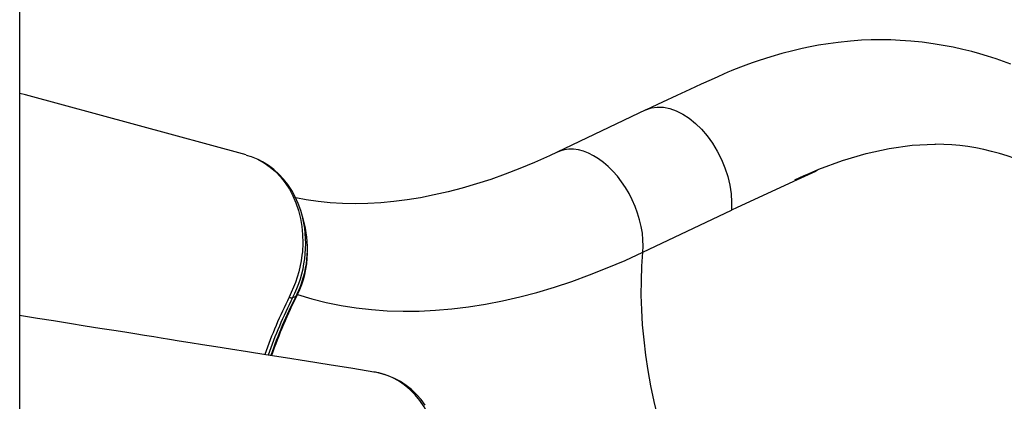
# Model space of a CAD drawing. Units: millimetres. Extents: x 11536 to 26285, y 8492 to 16377.
# Drawn here: x 22949 to 23472, y 10196 to 10398 of the extents above; entities that cross this region are included whole.
import ezdxf

# ---------------------------------------------------------------- set-up
doc = ezdxf.new("R2010")
doc.units = ezdxf.units.MM
doc.header["$LTSCALE"] = 100

msp = doc.modelspace()

# ---------------------------------------------------------------- linework, layer by layer
at = {"color": 7, "linetype": 'Continuous', "ltscale": 100}
for p, q in [((22948.79, 9238.43), (22948.79, 10866.2)), ((23281.24, 10350.17), (23234.25, 10327.79)), ((23434.68, 10332.03), (23435.07, 10332.03)), ((23100.01, 10289.69), (23098.87, 10294.05)), ((23099.18, 10292.78), (23098.87, 10294.05)), ((23279.68, 10274.69), (23326.67, 10297.07)), ((23095.45, 10251.14), (23096.17, 10252.63)), ((23095.41, 10251.11), (23093.67, 10250.46))]:
    msp.add_line(p, q, dxfattribs=at)
at = {"color": 8, "linetype": 'Continuous', "ltscale": 100}
for p, q in [((23095.41, 10251.11), (23096.14, 10252.61)), ((23096.27, 10252.24), (23096.02, 10252.32)), ((23095.45, 10251.14), (23095.41, 10251.11))]:
    msp.add_line(p, q, dxfattribs=at)
at = {"color": 7, "linetype": 'Continuous', "ltscale": 100, "flags": 128}
for points in [[(23475.01, 10374.54), (23467.31, 10377.3), (23462.73, 10378.77), (23458.55, 10380), (23454.31, 10381.16), (23449.59, 10382.32), (23444.49, 10383.45), (23439.1, 10384.49), (23433.74, 10385.36), (23428.04, 10386.13), (23422, 10386.74), (23416.31, 10387.14), (23411.4, 10387.35), (23406.09, 10387.43), (23400.95, 10387.36), (23395.76, 10387.15), (23389.84, 10386.73), (23383.32, 10386.06), (23378.03, 10385.34), (23372.95, 10384.52), (23368.55, 10383.7), (23364.23, 10382.79), (23359.31, 10381.65), (23353.52, 10380.14), (23347.53, 10378.4), (23341.39, 10376.43), (23337.7, 10375.15), (23334.3, 10373.91), (23331.46, 10372.83), (23329.18, 10371.94), (23327.83, 10371.4), (23326.61, 10370.9), (23324.85, 10370.17), (23322.47, 10369.16), (23319.47, 10367.84), (23315.85, 10366.2), (23310.7, 10363.82), (23304.68, 10361.04), (23297.78, 10357.85), (23290.02, 10354.24), (23281.38, 10350.22)], [(23069.05, 10326.29), (22951.83, 10358.16), (22948.79, 10358.99)], [(23281.24, 10350.16), (23281.32, 10350.2), (23284.21, 10351.23), (23287.31, 10351.7), (23290.59, 10351.61), (23293.97, 10350.96), (23297.43, 10349.75), (23300.9, 10348.01), (23304.33, 10345.77), (23307.68, 10343.05), (23310.88, 10339.9), (23313.9, 10336.36), (23316.69, 10332.48), (23319.21, 10328.33), (23321.42, 10323.97), (23323.28, 10319.46), (23324.77, 10314.87), (23325.87, 10310.27), (23326.56, 10305.72), (23326.82, 10301.3), (23326.67, 10297.07)], [(23360.32, 10313.1), (23373.1, 10318.74), (23385.73, 10323.41), (23398.23, 10327.12), (23410.5, 10329.8), (23422.66, 10331.46), (23434.68, 10332.03)], [(23069.04, 10326.26), (23071.77, 10325.43), (23075.23, 10323.98), (23078.54, 10322.15), (23081.77, 10319.9), (23084.63, 10317.45), (23087.28, 10314.69), (23089.75, 10311.58), (23091.99, 10308.16), (23093.88, 10304.63), (23095.5, 10300.86), (23096.87, 10296.81), (23097.93, 10292.57), (23098.63, 10288.35), (23099.04, 10283.99), (23099.13, 10279.47), (23098.87, 10274.88), (23098.68, 10273.08), (23098.27, 10270.15), (23097.03, 10264.33), (23095.24, 10258.55), (23091.89, 10250.78)], [(23234.25, 10327.79), (23230.1, 10325.84), (23222.21, 10322.33), (23214.38, 10319.07), (23206.62, 10316.08), (23198.92, 10313.35), (23191.3, 10310.88), (23183.76, 10308.67), (23176.31, 10306.72), (23168.95, 10305.04), (23161.68, 10303.62), (23154.51, 10302.45), (23147.43, 10301.54), (23140.46, 10300.9), (23133.6, 10300.51), (23126.84, 10300.37), (23120.19, 10300.5), (23113.64, 10300.88), (23107.2, 10301.52), (23100.87, 10302.42), (23095.4, 10303.45)], [(23099.18, 10292.75), (23099.14, 10292.96), (23098.07, 10296.78), (23096.74, 10300.48), (23095.14, 10304.02), (23093.3, 10307.37), (23091.22, 10310.53), (23088.91, 10313.47), (23086.4, 10316.16), (23083.7, 10318.6), (23080.82, 10320.77), (23077.79, 10322.67), (23075.38, 10323.89)], [(23360.32, 10313.1), (23365.35, 10315.37), (23370.36, 10317.41), (23372.03, 10317.97), (23372.08, 10317.97), (23372.08, 10317.97), (23372.08, 10317.96), (23372.08, 10317.96), (23372.08, 10317.96), (23372.08, 10317.96), (23372.08, 10317.95), (23372.07, 10317.95), (23372.04, 10317.92), (23371.92, 10317.84), (23371.42, 10317.59), (23369.46, 10316.66), (23361.6, 10313.05), (23329.7, 10298.45), (23326.67, 10297.07)], [(23096.27, 10252.24), (23103.85, 10249.97), (23111.59, 10248.03), (23119.47, 10246.42), (23127.5, 10245.15), (23135.66, 10244.21), (23143.96, 10243.61), (23152.38, 10243.35), (23160.92, 10243.43), (23169.57, 10243.84), (23178.32, 10244.59), (23187.18, 10245.67), (23196.13, 10247.09), (23205.16, 10248.84), (23214.27, 10250.93), (23223.46, 10253.35), (23232.7, 10256.09), (23242.01, 10259.17), (23251.37, 10262.57), (23260.77, 10266.29), (23270.21, 10270.33), (23279.68, 10274.69)], [(23136.91, 10211.06), (23125.71, 10212.85), (23113.03, 10214.87), (23101.09, 10216.77), (23089.89, 10218.55), (23079.43, 10220.22), (23069.71, 10221.76), (23060.72, 10223.19), (23052.94, 10224.43), (23045.81, 10225.57), (23039.34, 10226.6), (23033.52, 10227.52), (23028.35, 10228.35), (23023.83, 10229.07), (23019.97, 10229.68), (23015.15, 10230.45), (23010.01, 10231.27), (23004.54, 10232.14), (22998.73, 10233.06), (22991.37, 10234.23), (22983.54, 10235.48), (22975.24, 10236.8), (22966.72, 10238.16), (22958.2, 10239.52), (22949.68, 10240.87), (22948.79, 10241.01)], [(23164.12, 10193.52), (23161.9, 10196.46), (23159.45, 10199.19), (23156.79, 10201.69), (23153.93, 10203.95), (23150.91, 10205.94), (23147.75, 10207.65), (23144.47, 10209.06), (23141.09, 10210.15), (23137.65, 10210.94), (23136.85, 10211.04)]]:
    msp.add_lwpolyline(points, dxfattribs=at)
at = {"color": 8, "linetype": 'Continuous', "ltscale": 100, "flags": 128}
for points in [[(23279.68, 10274.69), (23279.84, 10277.94), (23279.74, 10281.31), (23279.4, 10284.78), (23278.8, 10288.3), (23277.96, 10291.86), (23276.88, 10295.42), (23275.58, 10298.94), (23274.06, 10302.39), (23272.33, 10305.76), (23270.43, 10308.99), (23268.35, 10312.07), (23266.12, 10314.97), (23263.76, 10317.66), (23261.29, 10320.12), (23258.73, 10322.33), (23256.11, 10324.26), (23253.45, 10325.9), (23250.77, 10327.23), (23248.09, 10328.25), (23245.45, 10328.94), (23242.85, 10329.3), (23240.34, 10329.32), (23237.92, 10329.01), (23235.63, 10328.36), (23234.26, 10327.79)], [(23298.05, 10153.86), (23297.89, 10154.3), (23294.99, 10162.5), (23292.32, 10170.73), (23289.87, 10178.98), (23287.67, 10187.24), (23285.7, 10195.49), (23283.97, 10203.73), (23282.49, 10211.93), (23281.26, 10220.08), (23280.28, 10228.17), (23279.54, 10236.18), (23279.06, 10244.11), (23278.84, 10251.94), (23278.86, 10259.65), (23279.15, 10267.24), (23279.68, 10274.69)], [(23166.24, 10139.24), (23168.81, 10146.85), (23170.45, 10154.89), (23170.93, 10159.34), (23171.1, 10163.81), (23170.94, 10168.34), (23170.45, 10172.82), (23169.67, 10177.05), (23168.58, 10181.17), (23167.16, 10185.21), (23165.42, 10189.07), (23163.47, 10192.59), (23161.24, 10195.89), (23158.71, 10198.99), (23155.91, 10201.8), (23153.01, 10204.2), (23149.91, 10206.3), (23146.56, 10208.09), (23143.04, 10209.53), (23139.53, 10210.55), (23136.91, 10211.03)]]:
    msp.add_lwpolyline(points, dxfattribs=at)
at = {"color": 7, "linetype": 'Continuous', "ltscale": 10000}
for centre, radius, start, end in [((23433.9, 10204.94), 127.09, 58.4633, 89.4724), ((23046.31, 10276.55), 55.28, 334.3451, 13.7524), ((23293.38, 10147.7), 226.33, 152.9064, 161.2954), ((23308.37, 10142.32), 239.12, 152.929, 161.0975), ((23093.46, 10254.38), 3.93, 246.5124, 273.1103)]:
    msp.add_arc(centre, radius, start, end, dxfattribs=at)
at = {"color": 8, "linetype": 'Continuous', "ltscale": 10000}
for centre, radius, start, end in [((23038.21, 10279.2), 62.47, 332.6075, 12.5567), ((23053.03, 10274.24), 48.52, 333.036, 359.8243), ((23331.56, 10133.17), 263.7, 153.1582, 160.8313), ((23314.44, 10138.73), 247.43, 153.1571, 160.8237), ((23322.86, 10136), 254.92, 153.157, 160.8113)]:
    msp.add_arc(centre, radius, start, end, dxfattribs=at)

doc.saveas('drawing.dxf')
